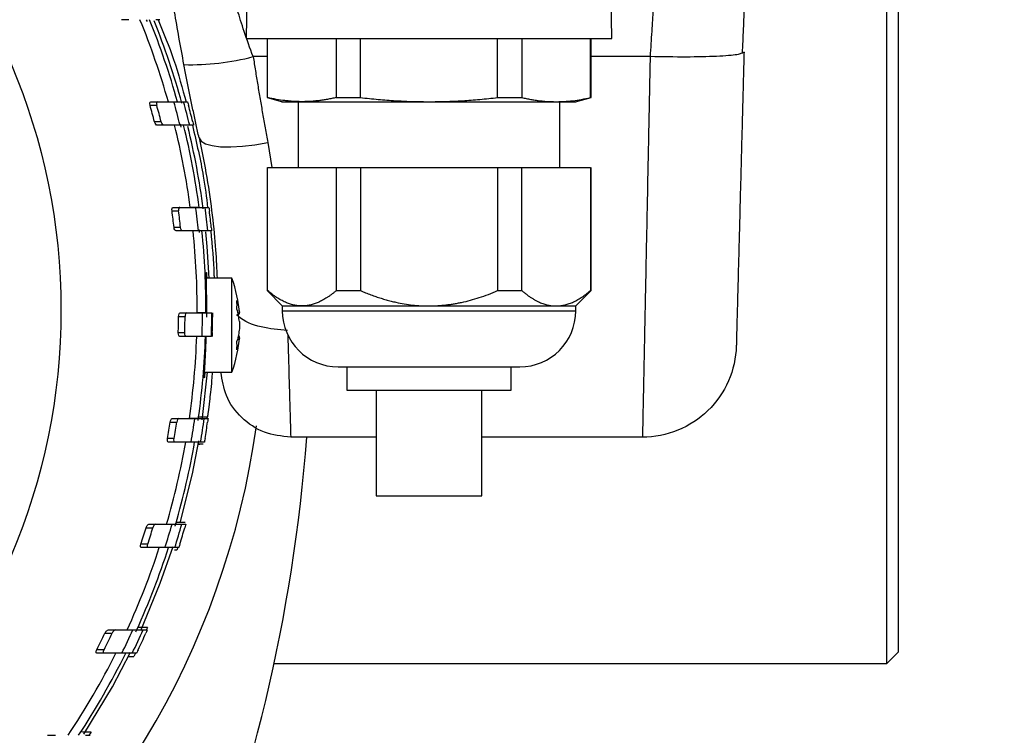
# Model space of a CAD drawing. Units: millimetres. Extents: x 17171 to 20338, y -738 to 2012.
# Drawn here: x 18329 to 18413, y -356 to -295 of the extents above; entities that cross this region are included whole.
import ezdxf

# ---------------------------------------------------------------- set-up
doc = ezdxf.new("R2010")
doc.units = ezdxf.units.MM
doc.layers.add('Dimensions', color=1, linetype='Continuous')
doc.styles.get("Standard").update_dxf_attribs({"font": 'arial.ttf'})
doc.dimstyles.get("Standard").update_dxf_attribs({"dimtxt": 0.18, "dimasz": 40, "dimexe": 0.18, "dimexo": 0.0625, "dimgap": 0.09, "dimtad": 0, "dimdec": 0, "dimzin": 0, "dimdsep": 46, "dimtxsty": 'Standard', "dimblk": 'ARCHTICK', "dimcen": 0.09, "dimadec": 0, "dimazin": 0, "dimtfac": 1, "dimtdec": 4, "dimtofl": 0, "dimtmove": 0, "dimatfit": 3, "dimfxl": 1, "dimtolj": 1, "dimtzin": 0, "dimarcsym": 0})

# ---------------------------------------------------------------- blocks, each defined once
blk = doc.blocks.new('_ArchTick')
at = {"color": 0, "linetype": 'ByBlock', "const_width": 0.15}
blk.add_lwpolyline([(-0.5, -0.5), (0.5, 0.5)], dxfattribs=at)
blk = doc.blocks.new('*D445')
at = {"layer": 'Defpoints', "color": 0}
for p in [(18403.621, -35.408), (18525.186, -35.408), (18412.025, -525.058)]:
    blk.add_point(p, dxfattribs=at)
at = {"layer": 'Dimensions', "color": 0, "lineweight": -2}
for p, q in [((18403.684, -35.408), (18525.366, -35.408)), ((18525.186, -35.408), (18525.186, -257.713)), ((18525.186, -525.058), (18525.186, -302.753)), ((18412.087, -525.058), (18525.366, -525.058))]:
    blk.add_line(p, q, dxfattribs=at)
at = {"layer": 'Dimensions', "color": 0, "lineweight": -2, "xscale": 40, "yscale": 40, "zscale": 40}
for p, rotation in [((18525.186, -35.408), 90), ((18525.186, -525.058), 270)]:
    blk.add_blockref('_ArchTick', p, dxfattribs=dict(at, rotation=rotation))
at = {"layer": 'Dimensions', "color": 0, "insert": (18525.186, -280.233), "char_height": 20, "attachment_point": 5, "rotation": 90}
blk.add_mtext('\\A1;490', dxfattribs=at)
blk = doc.blocks.new('*D450')
at = {"layer": 'Defpoints', "color": 0}
for p in [(18343.621, 535.742), (18625.403, 535.742), (18420.113, -525.058)]:
    blk.add_point(p, dxfattribs=at)
at = {"layer": 'Dimensions', "color": 0, "lineweight": -2}
for p, q in [((18343.683, 535.742), (18625.583, 535.742)), ((18625.403, 535.742), (18625.403, 32.392)), ((18625.403, -525.058), (18625.403, -21.708)), ((18420.176, -525.058), (18625.583, -525.058))]:
    blk.add_line(p, q, dxfattribs=at)
at = {"layer": 'Dimensions', "color": 0, "lineweight": -2, "xscale": 40, "yscale": 40, "zscale": 40}
for p, rotation in [((18625.403, 535.742), 90), ((18625.403, -525.058), 270)]:
    blk.add_blockref('_ArchTick', p, dxfattribs=dict(at, rotation=rotation))
at = {"layer": 'Dimensions', "color": 0, "insert": (18625.403, 5.342), "char_height": 20, "attachment_point": 5, "rotation": 90}
blk.add_mtext('\\A1;1061', dxfattribs=at)

msp = doc.modelspace()

# ---------------------------------------------------------------- linework, layer by layer
at = {"color": 7, "linetype": 'Continuous', "lineweight": 25}
for p, q in [((18402.621, -320.058), (18402.621, -289.908)), ((18403.621, -320.058), (18403.621, -290.908)), ((18348.121, -292.907), (18348.051, -296.912)), ((18379.191, -296.912), (18379.121, -292.907)), ((18338.036, -295.318), (18337.438, -295.318)), ((18339.536, -295.318), (18339.597, -295.461)), ((18340.695, -295.318), (18340.348, -295.318)), ((18349.821, -296.907), (18349.821, -301.959)), ((18349.872, -301.959), (18349.872, -296.908)), ((18355.719, -296.908), (18355.719, -301.959)), ((18357.774, -301.959), (18357.774, -296.908)), ((18369.468, -301.959), (18369.468, -296.908)), ((18371.523, -296.908), (18371.523, -301.959)), ((18377.37, -301.959), (18377.37, -296.908)), ((18377.421, -301.959), (18377.421, -296.907)), ((18390.452, -298.093), (18390.173, -298.187)), ((18339.854, -302.618), (18340.428, -302.618)), ((18339.914, -302.318), (18340.488, -302.318)), ((18342.711, -302.318), (18343.046, -302.318)), ((18349.821, -301.959), (18351.134, -302.311)), ((18349.821, -301.959), (18349.872, -301.959)), ((18352.471, -302.307), (18352.471, -307.908)), ((18355.719, -301.959), (18357.774, -301.959)), ((18369.468, -301.959), (18371.523, -301.959)), ((18374.771, -307.908), (18374.771, -302.307)), ((18376.109, -302.311), (18377.421, -301.959)), ((18377.37, -301.959), (18377.421, -301.959)), ((18340.806, -304.018), (18340.236, -304.018)), ((18341.027, -304.318), (18340.458, -304.318)), ((18342.423, -304.212), (18342.489, -304.481)), ((18343.564, -304.318), (18343.231, -304.318)), ((18349.821, -307.907), (18349.821, -318.416)), ((18349.872, -318.416), (18349.872, -307.908)), ((18349.872, -307.908), (18355.719, -307.908)), ((18355.719, -307.908), (18355.719, -318.416)), ((18357.774, -307.908), (18357.774, -318.416)), ((18357.774, -307.908), (18369.468, -307.908)), ((18369.468, -307.908), (18369.468, -318.416)), ((18371.523, -318.416), (18371.523, -307.908)), ((18371.523, -307.908), (18377.37, -307.908)), ((18377.37, -307.908), (18377.37, -318.416)), ((18377.421, -318.416), (18377.421, -307.907)), ((18341.728, -311.618), (18342.284, -311.618)), ((18341.828, -311.318), (18342.385, -311.318)), ((18342.385, -311.318), (18343.741, -311.318)), ((18344.544, -311.318), (18344.87, -311.318)), ((18342.454, -313.018), (18341.899, -313.018)), ((18342.627, -313.318), (18342.072, -313.318)), ((18343.978, -313.318), (18342.627, -313.318)), ((18344.008, -313.209), (18344.04, -313.472)), ((18344.011, -313.208), (18344.04, -313.472)), ((18345.103, -313.318), (18344.779, -313.318)), ((18346.835, -317.358), (18344.652, -317.358)), ((18346.835, -325.358), (18346.835, -317.358)), ((18349.821, -318.416), (18351.121, -319.716)), ((18349.821, -318.416), (18349.872, -318.416)), ((18355.719, -318.416), (18357.774, -318.416)), ((18369.468, -318.416), (18371.523, -318.416)), ((18376.121, -319.716), (18377.421, -318.416)), ((18377.37, -318.416), (18377.421, -318.416)), ((18342.429, -320.318), (18342.981, -320.318)), ((18342.981, -320.318), (18344.324, -320.318)), ((18347.316, -320.295), (18347.469, -320.286)), ((18347.338, -320.406), (18347.482, -320.395)), ((18351.121, -319.716), (18351.121, -320.138)), ((18351.121, -319.716), (18352.796, -319.716)), ((18352.796, -319.716), (18363.621, -319.716)), ((18363.621, -319.716), (18374.446, -319.716)), ((18374.446, -319.716), (18376.121, -319.716)), ((18376.121, -320.138), (18376.121, -319.716)), ((18402.621, -350.208), (18402.621, -320.058)), ((18403.621, -349.208), (18403.621, -320.058)), ((18342.287, -320.618), (18342.839, -320.618)), ((18342.811, -322.018), (18342.259, -322.018)), ((18342.941, -322.318), (18342.389, -322.318)), ((18344.286, -322.318), (18342.941, -322.318)), ((18347.316, -322.421), (18347.469, -322.43)), ((18347.482, -322.321), (18347.338, -322.31)), ((18344.421, -325.358), (18346.835, -325.358)), ((18356.621, -324.907), (18356.621, -326.909)), ((18370.621, -326.909), (18370.621, -324.907)), ((18359.121, -326.904), (18359.121, -335.911)), ((18368.121, -335.911), (18368.121, -326.904)), ((18341.568, -329.618), (18342.126, -329.618)), ((18341.754, -329.318), (18342.311, -329.318)), ((18342.311, -329.318), (18343.669, -329.318)), ((18344.473, -329.318), (18344.799, -329.318)), ((18341.899, -331.018), (18341.339, -331.018)), ((18359.121, -330.908), (18351.84, -330.908)), ((18381.8, -330.908), (18368.121, -330.908)), ((18341.988, -331.318), (18341.428, -331.318)), ((18343.353, -331.318), (18341.988, -331.318)), ((18344.383, -331.502), (18343.955, -331.509)), ((18344.488, -331.318), (18344.161, -331.318)), ((18339.524, -338.618), (18340.101, -338.618)), ((18339.761, -338.318), (18340.336, -338.318)), ((18342.565, -338.318), (18342.901, -338.318)), ((18339.661, -340.018), (18339.08, -340.018)), ((18339.709, -340.318), (18339.128, -340.318)), ((18342.299, -340.318), (18341.96, -340.318)), ((18342.222, -340.319), (18342.151, -340.541)), ((18339.634, -347.131), (18339.56, -347.296)), ((18336.015, -347.618), (18336.627, -347.618)), ((18336.313, -347.318), (18336.923, -347.318)), ((18339.277, -347.318), (18339.631, -347.318)), ((18335.941, -349.018), (18335.322, -349.018)), ((18335.945, -349.318), (18335.325, -349.318)), ((18338.697, -349.318), (18338.338, -349.318)), ((18338.615, -349.32), (18338.475, -349.605)), ((18402.621, -350.208), (18403.621, -349.208)), ((18350.418, -350.208), (18402.621, -350.208)), ((18331.125, -356.318), (18331.795, -356.318)), ((18334.366, -356.318), (18334.75, -356.318)), ((18334.838, -356.047), (18334.684, -356.286))]:
    msp.add_line(p, q, dxfattribs=at)
at = {"color": 8, "linetype": 'Continuous', "lineweight": 25}
for p, q in [((18349.821, -298.469), (18348.641, -298.469)), ((18382.455, -298.469), (18377.421, -298.469)), ((18349.886, -305.781), (18350.23, -307.908)), ((18351.121, -320.138), (18363.621, -320.138)), ((18363.621, -320.138), (18376.121, -320.138))]:
    msp.add_line(p, q, dxfattribs=at)
at = {"color": 7, "linetype": 'Continuous', "lineweight": 25, "flags": 128}
for points in [[(18344.029, -305.389), (18344.2, -305.669), (18344.573, -305.893), (18345.135, -306.052), (18345.866, -306.143), (18346.739, -306.16), (18347.724, -306.104), (18348.785, -305.976), (18349.886, -305.781)], [(18344.896, -317.358), (18344.73, -314.645), (18344.617, -313.415)], [(18344.286, -329.429), (18344.314, -329.224), (18344.739, -325.358)], [(18342.417, -338.216), (18343.465, -334.02), (18344.006, -331.212)], [(18339.062, -347.38), (18340.723, -343.36), (18341.814, -340.213)], [(18334.224, -356.224), (18336.644, -352.199), (18338.197, -349.219)]]:
    msp.add_lwpolyline(points, dxfattribs=at)
at = {"color": 8, "linetype": 'Continuous', "lineweight": 25, "flags": 128}
for points in [[(18343.951, -329.497), (18343.954, -329.482), (18343.995, -329.193)], [(18342.002, -338.497), (18342.009, -338.473), (18342.095, -338.174)], [(18338.656, -347.498), (18338.686, -347.433), (18338.737, -347.32)]]:
    msp.add_lwpolyline(points, dxfattribs=at)
at = {"color": 7, "linetype": 'Continuous', "lineweight": 25}
msp.add_circle((18278.621, -320.058), 53.647, dxfattribs=at)
for centre, radius, start, end in [((18278.621, -320.058), 65.251, 15.77582, 22.2812), ((18278.621, -320.058), 66, 15.59215, 22.01495), ((18278.621, -320.058), 66.33, 15.41876, 21.80603), ((18343.339, -278.298), 20.856, 268.36916, 284.72655), ((18278.621, -320.058), 63.668, 14.59175, 15.8976), ((18278.621, -320.058), 64.22, 14.46366, 15.75747), ((18278.621, -320.058), 65.704, 13.86054, 15.66421), ((18278.621, -320.058), 66.5, 13.69137, 15.47197), ((18278.621, -320.058), 66.825, 13.8882, 15.12812), ((18278.621, -320.058), 65.251, 7.69761, 13.95875), ((18278.621, -320.058), 66, 7.6097, 13.79713), ((18278.621, -320.058), 66.33, 7.46743, 13.63448), ((18278.621, -320.058), 63.668, 6.34834, 7.61765), ((18278.621, -320.058), 64.22, 6.29358, 7.55183), ((18278.621, -320.058), 65.704, 5.88784, 7.6442), ((18278.621, -320.058), 66.5, 5.81711, 7.55215), ((18278.621, -320.058), 66.825, 6.04728, 7.25578), ((18278.621, -320.058), 65.251, 359.7717, 5.92887), ((18278.621, -320.058), 66, 359.77429, 5.86133), ((18335.521, -321.358), 12, 4.62983, 19.47122), ((18278.621, -320.058), 65.704, 358.02882, 359.77327), ((18278.621, -320.058), 66.5, 358.05243, 359.77599), ((18355.891, -320.138), 4.77, 180, 270), ((18371.351, -320.138), 4.77, 270, 0), ((18278.621, -320.058), 63.668, 358.2359, 359.49604), ((18278.621, -320.058), 64.22, 358.25106, 359.50037), ((18278.621, -320.058), 65.251, 351.84138, 358.01513), ((18278.621, -320.058), 66, 351.93462, 358.03767), ((18335.521, -321.358), 12, 340.52878, 355.37607), ((18278.621, -320.058), 63.668, 350.08763, 351.36422), ((18278.621, -320.058), 64.22, 350.17363, 351.43896), ((18278.621, -320.058), 65.704, 350.13223, 351.89803), ((18278.621, -320.058), 66.5, 350.25152, 351.99566), ((18278.621, -320.058), 66.825, 350.56031, 351.77509), ((18278.621, -320.058), 71, 306.01721, 351.99007), ((18210.121, -320.058), 143.5, 337.51341, 355.66374), ((18278.621, -320.058), 65.251, 343.74914, 350.06301), ((18278.621, -320.058), 66, 343.93864, 350.17694), ((18278.621, -320.058), 63.668, 341.72978, 343.05161), ((18278.621, -320.058), 64.22, 341.8922, 343.20155), ((18278.621, -320.058), 65.704, 342.04, 343.86429), ((18278.621, -320.058), 66.5, 342.26219, 344.06262), ((18278.621, -320.058), 66.825, 342.62116, 343.87473), ((18278.621, -320.058), 65.251, 335.30594, 341.91097), ((18278.621, -320.058), 66, 335.60466, 342.1233), ((18278.621, -320.058), 63.668, 332.94431, 334.35033), ((18278.621, -320.058), 64.22, 333.19543, 334.58645), ((18278.621, -320.058), 65.704, 333.55547, 335.48751), ((18278.621, -320.058), 66.5, 333.89611, 335.79988), ((18278.621, -320.058), 66.825, 334.31854, 335.64321), ((18278.621, -320.058), 65.251, 326.2409, 333.3574), ((18278.621, -320.058), 66, 326.67456, 333.68324)]:
    msp.add_arc(centre, radius, start, end, dxfattribs=at)
for points, knots in [([(18390.321, -298.194), (18390.352, -297.497), (18390.415, -296.092), (18390.5, -294.009), (18390.577, -291.998), (18390.644, -290.117), (18390.699, -288.438), (18390.74, -287.109), (18390.755, -286.498), (18390.762, -286.243)], [0, 0, 0, 0, 0.14222, 0.286965, 0.434049, 0.583502, 0.735269, 0.889306, 1, 1, 1, 1]), ([(18342.746, -299.145), (18342.601, -298.365), (18342.314, -296.822), (18341.939, -294.623), (18341.618, -292.627), (18341.356, -290.882), (18341.156, -289.486), (18341.031, -288.568), (18340.993, -288.283), (18340.981, -288.188)], [0, 0, 0, 0, 0.158783, 0.313893, 0.468839, 0.622287, 0.773971, 0.925016, 1, 1, 1, 1]), ([(18348.641, -298.469), (18348.363, -297.735), (18348.105, -297.006), (18347.658, -295.664), (18347.468, -295.049), (18347.165, -294.022), (18347.051, -293.61), (18346.901, -293.053), (18346.864, -292.908), (18346.864, -292.908)], [0, 0, 0, 0, 0.25, 0.25, 0.5, 0.5, 0.75, 0.75, 1, 1, 1, 1]), ([(18382.795, -292.908), (18382.795, -292.908), (18382.786, -293.05), (18382.753, -293.597), (18382.728, -294.003), (18382.666, -295.022), (18382.628, -295.636), (18382.546, -296.986), (18382.501, -297.723), (18382.455, -298.469)], [0, 0, 0, 0, 0.25, 0.25, 0.5, 0.5, 0.75, 0.75, 1, 1, 1, 1]), ([(18340.555, -295.318), (18341.017, -296.457), (18341.997, -298.873), (18342.609, -301.156), (18342.932, -302.362)], [0, 0, 0, 0, 0.47141, 1, 1, 1, 1]), ([(18348.074, -296.908), (18348.067, -296.908), (18348.008, -296.908), (18348.255, -296.908), (18348.835, -296.908), (18349.805, -296.908), (18351.096, -296.908), (18352.69, -296.908), (18354.544, -296.908), (18356.616, -296.908), (18358.856, -296.908), (18361.21, -296.908), (18363.621, -296.908), (18366.032, -296.908), (18368.386, -296.908), (18370.626, -296.908), (18372.698, -296.908), (18374.552, -296.908), (18376.146, -296.908), (18377.437, -296.908), (18378.407, -296.908), (18378.987, -296.908), (18379.234, -296.908), (18379.175, -296.908), (18379.168, -296.908)], [0, 0, 0, 0, 0.006986, 0.056288, 0.105589, 0.15489, 0.204192, 0.253493, 0.302794, 0.352096, 0.401397, 0.450699, 0.5, 0.549301, 0.598603, 0.647904, 0.697205, 0.746507, 0.795808, 0.84511, 0.894411, 0.943712, 0.993014, 1, 1, 1, 1]), ([(18348.641, -298.469), (18348.672, -298.668), (18348.736, -299.069), (18348.832, -299.67), (18348.93, -300.274), (18349.03, -300.88), (18349.131, -301.488), (18349.234, -302.098), (18349.339, -302.71), (18349.445, -303.323), (18349.553, -303.937), (18349.662, -304.551), (18349.774, -305.167), (18349.849, -305.576), (18349.886, -305.781)], [0, 0, 0, 0, 0.0805662, 0.1616347, 0.2432059, 0.3252798, 0.4078568, 0.4909371, 0.5745209, 0.6586084, 0.7431999, 0.8282955, 0.9138955, 1, 1, 1, 1]), ([(18382.455, -298.469), (18382.451, -298.666), (18382.443, -299.062), (18382.431, -299.654), (18382.419, -300.245), (18382.407, -300.835), (18382.395, -301.423), (18382.383, -302.01), (18382.371, -302.595), (18382.36, -303.178), (18382.348, -303.759), (18382.336, -304.338), (18382.311, -305.606), (18382.265, -307.883), (18382.202, -310.991), (18382.139, -314.129), (18382.082, -316.913), (18382.033, -319.38), (18381.996, -321.171), (18381.971, -322.428), (18381.954, -323.264), (18381.938, -324.058), (18381.923, -324.809), (18381.909, -325.517), (18381.895, -326.181), (18381.883, -326.801), (18381.871, -327.378), (18381.86, -327.91), (18381.85, -328.398), (18381.841, -328.842), (18381.833, -329.242), (18381.826, -329.598), (18381.82, -329.911), (18381.814, -330.18), (18381.81, -330.407), (18381.806, -330.591), (18381.803, -330.734), (18381.801, -330.834), (18381.8, -330.896), (18381.8, -330.904), (18381.8, -330.908)], [0, 0, 0, 0, 0.011355, 0.022709, 0.034064, 0.045418, 0.056773, 0.068127, 0.079481, 0.090836, 0.10219, 0.113544, 0.124899, 0.177134, 0.249854, 0.317129, 0.381236, 0.442176, 0.499947, 0.525071, 0.550065, 0.574926, 0.599657, 0.624256, 0.648724, 0.673061, 0.697267, 0.721341, 0.745285, 0.769097, 0.792777, 0.816327, 0.839745, 0.863032, 0.886188, 0.909213, 0.932106, 0.954869, 0.9775, 1, 1, 1, 1]), ([(18390.452, -298.093), (18390.448, -298.268), (18390.439, -298.619), (18390.425, -299.143), (18390.411, -299.666), (18390.397, -300.187), (18390.384, -300.706), (18390.37, -301.224), (18390.357, -301.74), (18390.343, -302.254), (18390.313, -303.405), (18390.267, -305.17), (18390.206, -307.515), (18390.146, -309.789), (18390.089, -311.977), (18390.035, -314.031), (18389.985, -315.925), (18389.941, -317.63), (18389.902, -319.119), (18389.869, -320.384), (18389.842, -321.404), (18389.821, -322.189), (18389.81, -322.625), (18389.804, -322.856), (18389.801, -322.973), (18389.799, -323.056), (18389.797, -323.108), (18389.797, -323.114), (18389.797, -323.117)], [0, 0, 0, 0, 0.0130558, 0.0260945, 0.039121, 0.0521404, 0.0651576, 0.0781776, 0.0912054, 0.104246, 0.1173042, 0.1791209, 0.2409504, 0.3050923, 0.369247, 0.4346183, 0.5000021, 0.5653733, 0.6307571, 0.694899, 0.7590537, 0.8208704, 0.8826999, 0.9061869, 0.9296314, 0.9530624, 0.9765089, 1, 1, 1, 1]), ([(18344.029, -305.389), (18343.988, -305.203), (18343.906, -304.832), (18343.784, -304.272), (18343.664, -303.71), (18343.544, -303.147), (18343.426, -302.581), (18343.309, -302.013), (18343.194, -301.444), (18343.08, -300.872), (18342.967, -300.299), (18342.855, -299.723), (18342.782, -299.338), (18342.746, -299.145)], [0, 0, 0, 0, 0.091254, 0.182347, 0.27331, 0.364173, 0.454967, 0.545722, 0.63647, 0.727241, 0.818066, 0.908975, 1, 1, 1, 1]), ([(18339.854, -302.618), (18339.832, -302.539), (18339.825, -302.458), (18339.849, -302.346), (18339.878, -302.318), (18339.914, -302.318)], [0, 0, 0, 0, 0.5, 0.5, 1, 1, 1, 1]), ([(18340.488, -302.318), (18340.452, -302.318), (18340.423, -302.346), (18340.399, -302.457), (18340.405, -302.539), (18340.428, -302.618)], [0, 0, 0, 0, 0.5, 0.5, 1, 1, 1, 1]), ([(18341.885, -302.318), (18342.151, -302.318), (18342.353, -302.318), (18342.631, -302.318), (18342.706, -302.318), (18342.711, -302.318)], [0, 0, 0, 0, 0.5, 0.5, 1, 1, 1, 1]), ([(18343.046, -302.318), (18343.047, -302.318), (18343.057, -302.352), (18343.088, -302.463), (18343.11, -302.54), (18343.131, -302.618)], [0, 0, 0, 0, 0.5, 0.5, 1, 1, 1, 1]), ([(18352.796, -302.308), (18352.715, -302.307), (18352.554, -302.306), (18352.313, -302.299), (18352.03, -302.284), (18351.704, -302.259), (18351.217, -302.207), (18350.606, -302.116), (18350.118, -302.012), (18349.872, -301.959)], [0, 0, 0, 0, 0.08237, 0.164703, 0.247251, 0.372339, 0.497958, 0.74654, 1, 1, 1, 1]), ([(18351.121, -302.308), (18351.121, -302.308), (18350.97, -302.308), (18351.437, -302.308), (18352.343, -302.308), (18352.796, -302.308)], [0, 0, 0, 0, 0.0001314, 0.5000651, 1, 1, 1, 1]), ([(18355.719, -301.959), (18355.593, -301.987), (18355.341, -302.043), (18354.966, -302.113), (18354.594, -302.174), (18354.187, -302.228), (18353.747, -302.272), (18353.271, -302.302), (18352.954, -302.306), (18352.796, -302.308)], [0, 0, 0, 0, 0.130361, 0.258866, 0.386098, 0.512693, 0.676027, 0.837846, 1, 1, 1, 1]), ([(18352.796, -302.308), (18353.341, -302.308), (18354.011, -302.308), (18355.553, -302.308), (18356.426, -302.308), (18358.316, -302.308), (18359.332, -302.308), (18361.439, -302.308), (18362.53, -302.308), (18363.621, -302.308)], [0, 0, 0, 0, 0.25, 0.25, 0.5, 0.5, 0.75, 0.75, 1, 1, 1, 1]), ([(18357.774, -301.959), (18358.03, -301.988), (18358.538, -302.043), (18359.293, -302.114), (18360.035, -302.174), (18360.844, -302.229), (18361.723, -302.272), (18362.675, -302.302), (18363.306, -302.306), (18363.621, -302.308)], [0, 0, 0, 0, 0.132013, 0.261454, 0.388346, 0.512713, 0.676608, 0.839015, 1, 1, 1, 1]), ([(18363.621, -302.308), (18363.857, -302.307), (18364.329, -302.305), (18365.041, -302.288), (18365.757, -302.261), (18366.725, -302.21), (18367.964, -302.12), (18368.96, -302.014), (18369.468, -301.959)], [0, 0, 0, 0, 0.1205807, 0.2419752, 0.3642108, 0.4873142, 0.7385085, 1, 1, 1, 1]), ([(18363.621, -302.308), (18364.712, -302.308), (18365.803, -302.308), (18367.91, -302.308), (18368.926, -302.308), (18370.816, -302.308), (18371.688, -302.308), (18373.231, -302.308), (18373.901, -302.308), (18374.446, -302.308)], [0, 0, 0, 0, 0.25, 0.25, 0.5, 0.5, 0.75, 0.75, 1, 1, 1, 1]), ([(18371.523, -301.959), (18371.651, -301.988), (18371.905, -302.043), (18372.282, -302.114), (18372.653, -302.174), (18373.058, -302.229), (18373.497, -302.272), (18373.973, -302.302), (18374.289, -302.306), (18374.446, -302.308)], [0, 0, 0, 0, 0.1320128, 0.2614541, 0.3883459, 0.512712, 0.6766071, 0.8390151, 1, 1, 1, 1]), ([(18374.446, -302.308), (18374.564, -302.307), (18374.8, -302.305), (18375.156, -302.288), (18375.514, -302.261), (18375.998, -302.21), (18376.618, -302.12), (18377.116, -302.014), (18377.37, -301.959)], [0, 0, 0, 0, 0.120581, 0.241976, 0.364211, 0.487315, 0.738509, 1, 1, 1, 1]), ([(18374.446, -302.308), (18374.992, -302.308), (18375.413, -302.308), (18375.977, -302.308), (18376.121, -302.308), (18376.121, -302.308)], [0, 0, 0, 0, 0.5, 0.5, 1, 1, 1, 1]), ([(18340.458, -304.318), (18340.419, -304.318), (18340.376, -304.287), (18340.295, -304.18), (18340.258, -304.103), (18340.236, -304.018)], [0, 0, 0, 0, 0.5, 0.5, 1, 1, 1, 1]), ([(18341.027, -304.318), (18340.989, -304.318), (18340.946, -304.287), (18340.865, -304.18), (18340.828, -304.103), (18340.806, -304.018)], [0, 0, 0, 0, 0.5, 0.5, 1, 1, 1, 1]), ([(18343.231, -304.318), (18343.226, -304.318), (18343.153, -304.318), (18342.88, -304.318), (18342.676, -304.318), (18342.412, -304.318)], [0, 0, 0, 0, 0.5, 0.5, 1, 1, 1, 1]), ([(18343.468, -304.318), (18343.813, -305.802), (18344.389, -308.286), (18344.657, -310.466), (18344.764, -311.343)], [0, 0, 0, 0, 0.597506, 1, 1, 1, 1]), ([(18343.493, -304.018), (18343.512, -304.096), (18343.531, -304.172), (18343.557, -304.284), (18343.564, -304.318), (18343.564, -304.318)], [0, 0, 0, 0, 0.5, 0.5, 1, 1, 1, 1]), ([(18344.029, -305.389), (18344.264, -306.531), (18344.736, -308.826), (18345.178, -312.034), (18345.46, -314.944), (18345.533, -316.573), (18345.569, -317.358)], [0, 0, 0, 0, 0.252036, 0.505913, 0.762083, 1, 1, 1, 1]), ([(18355.719, -307.908), (18355.813, -307.908), (18355.999, -307.908), (18356.285, -307.908), (18356.574, -307.908), (18356.868, -307.908), (18357.165, -307.908), (18357.467, -307.908), (18357.672, -307.908), (18357.774, -307.908)], [0, 0, 0, 0, 0.143074, 0.285931, 0.428658, 0.571342, 0.714069, 0.856926, 1, 1, 1, 1]), ([(18369.468, -307.908), (18369.57, -307.908), (18369.775, -307.908), (18370.077, -307.908), (18370.374, -307.908), (18370.668, -307.908), (18370.957, -307.908), (18371.243, -307.908), (18371.429, -307.908), (18371.523, -307.908)], [0, 0, 0, 0, 0.143074, 0.285931, 0.428658, 0.571342, 0.714069, 0.856926, 1, 1, 1, 1]), ([(18341.728, -311.618), (18341.717, -311.536), (18341.722, -311.455), (18341.761, -311.346), (18341.793, -311.318), (18341.828, -311.318)], [0, 0, 0, 0, 0.5, 0.5, 1, 1, 1, 1]), ([(18342.385, -311.318), (18342.35, -311.318), (18342.318, -311.346), (18342.279, -311.455), (18342.273, -311.536), (18342.284, -311.618)], [0, 0, 0, 0, 0.5, 0.5, 1, 1, 1, 1]), ([(18344.04, -311.318), (18344.035, -311.318), (18343.968, -311.318), (18343.716, -311.318), (18343.529, -311.318), (18343.284, -311.318)], [0, 0, 0, 0, 0.5, 0.5, 1, 1, 1, 1]), ([(18343.741, -311.318), (18344.001, -311.318), (18344.197, -311.318), (18344.466, -311.318), (18344.539, -311.318), (18344.544, -311.318)], [0, 0, 0, 0, 0.5, 0.5, 1, 1, 1, 1]), ([(18344.87, -311.318), (18344.871, -311.318), (18344.876, -311.351), (18344.891, -311.461), (18344.901, -311.539), (18344.911, -311.618)], [0, 0, 0, 0, 0.5, 0.5, 1, 1, 1, 1]), ([(18342.072, -313.318), (18342.036, -313.318), (18341.999, -313.289), (18341.934, -313.181), (18341.908, -313.102), (18341.899, -313.018)], [0, 0, 0, 0, 0.5, 0.5, 1, 1, 1, 1]), ([(18342.627, -313.318), (18342.591, -313.318), (18342.553, -313.289), (18342.489, -313.181), (18342.463, -313.102), (18342.454, -313.018)], [0, 0, 0, 0, 0.5, 0.5, 1, 1, 1, 1]), ([(18344.276, -313.318), (18344.271, -313.318), (18344.204, -313.318), (18343.953, -313.318), (18343.767, -313.318), (18343.523, -313.318)], [0, 0, 0, 0, 0.5, 0.5, 1, 1, 1, 1]), ([(18344.779, -313.318), (18344.773, -313.318), (18344.703, -313.318), (18344.436, -313.318), (18344.237, -313.318), (18343.978, -313.318)], [0, 0, 0, 0, 0.5, 0.5, 1, 1, 1, 1]), ([(18345.022, -313.318), (18345.147, -314.611), (18345.286, -316.053), (18345.306, -317.236), (18345.308, -317.358)], [0, 0, 0, 0, 0.896998, 1, 1, 1, 1]), ([(18345.075, -313.018), (18345.083, -313.097), (18345.091, -313.174), (18345.101, -313.285), (18345.104, -313.318), (18345.103, -313.318)], [0, 0, 0, 0, 0.5, 0.5, 1, 1, 1, 1]), ([(18344.683, -320.664), (18344.685, -320.172), (18344.69, -319.188), (18344.667, -317.979), (18344.646, -317.138), (18344.641, -316.797), (18344.658, -316.87), (18344.678, -317.233), (18344.686, -317.358)], [0, 0, 0, 0, 0.180888, 0.361769, 0.542802, 0.723865, 0.904762, 1, 1, 1, 1]), ([(18352.796, -319.716), (18352.737, -319.715), (18352.621, -319.713), (18352.446, -319.698), (18352.271, -319.674), (18352.036, -319.628), (18351.741, -319.546), (18351.379, -319.406), (18351.01, -319.223), (18350.633, -318.996), (18350.252, -318.729), (18350, -318.521), (18349.872, -318.416)], [0, 0, 0, 0, 0.057985, 0.115992, 0.174156, 0.23261, 0.350982, 0.4706, 0.598603, 0.728919, 0.86245, 1, 1, 1, 1]), ([(18355.719, -318.416), (18355.654, -318.471), (18355.523, -318.58), (18355.327, -318.731), (18355.132, -318.873), (18354.877, -319.045), (18354.563, -319.233), (18354.195, -319.414), (18353.837, -319.551), (18353.488, -319.646), (18353.141, -319.705), (18352.911, -319.713), (18352.796, -319.716)], [0, 0, 0, 0, 0.070702, 0.140402, 0.209194, 0.277181, 0.407956, 0.535883, 0.653783, 0.770507, 0.885547, 1, 1, 1, 1]), ([(18357.774, -318.416), (18357.923, -318.478), (18358.217, -318.601), (18358.66, -318.77), (18359.098, -318.925), (18359.532, -319.066), (18359.96, -319.194), (18360.384, -319.306), (18360.9, -319.428), (18361.511, -319.546), (18362.217, -319.644), (18362.92, -319.705), (18363.388, -319.713), (18363.621, -319.716)], [0, 0, 0, 0, 0.080192, 0.158781, 0.235815, 0.311342, 0.385415, 0.45809, 0.529424, 0.649235, 0.767374, 0.884178, 1, 1, 1, 1]), ([(18363.621, -319.716), (18363.736, -319.715), (18363.965, -319.714), (18364.31, -319.699), (18364.656, -319.675), (18365.003, -319.642), (18365.351, -319.599), (18365.699, -319.546), (18366.049, -319.485), (18366.532, -319.386), (18367.153, -319.234), (18367.914, -319.006), (18368.69, -318.736), (18369.206, -318.524), (18369.468, -318.416)], [0, 0, 0, 0, 0.057025, 0.11425, 0.171717, 0.229468, 0.287546, 0.345992, 0.404846, 0.464147, 0.591302, 0.722796, 0.858936, 1, 1, 1, 1]), ([(18371.523, -318.416), (18371.597, -318.478), (18371.744, -318.601), (18371.966, -318.77), (18372.185, -318.925), (18372.402, -319.066), (18372.616, -319.194), (18372.828, -319.306), (18373.086, -319.428), (18373.391, -319.546), (18373.745, -319.644), (18374.096, -319.705), (18374.33, -319.713), (18374.446, -319.716)], [0, 0, 0, 0, 0.0801917, 0.1587812, 0.235815, 0.3113423, 0.3854154, 0.4580896, 0.5294237, 0.6492355, 0.767374, 0.8841785, 1, 1, 1, 1]), ([(18374.446, -319.716), (18374.504, -319.715), (18374.618, -319.714), (18374.791, -319.699), (18374.964, -319.675), (18375.137, -319.642), (18375.311, -319.599), (18375.486, -319.546), (18375.66, -319.485), (18375.902, -319.386), (18376.213, -319.234), (18376.593, -319.006), (18376.981, -318.736), (18377.239, -318.524), (18377.37, -318.416)], [0, 0, 0, 0, 0.057025, 0.11425, 0.171717, 0.229468, 0.287546, 0.345992, 0.404845, 0.464147, 0.591302, 0.722796, 0.858936, 1, 1, 1, 1]), ([(18342.287, -320.618), (18342.288, -320.534), (18342.305, -320.454), (18342.359, -320.347), (18342.394, -320.318), (18342.429, -320.318)], [0, 0, 0, 0, 0.5, 0.5, 1, 1, 1, 1]), ([(18342.981, -320.318), (18342.945, -320.318), (18342.911, -320.346), (18342.857, -320.455), (18342.839, -320.534), (18342.839, -320.618)], [0, 0, 0, 0, 0.5, 0.5, 1, 1, 1, 1]), ([(18344.62, -320.318), (18344.615, -320.318), (18344.549, -320.318), (18344.3, -320.318), (18344.114, -320.318), (18343.871, -320.318)], [0, 0, 0, 0, 0.5, 0.5, 1, 1, 1, 1]), ([(18344.324, -320.318), (18344.582, -320.318), (18344.777, -320.318), (18345.043, -320.318), (18345.115, -320.318), (18345.12, -320.318)], [0, 0, 0, 0, 0.5, 0.5, 1, 1, 1, 1]), ([(18345.183, -320.318), (18345.184, -320.318), (18345.184, -320.357), (18345.185, -320.488), (18345.184, -320.578), (18345.183, -320.664)], [0, 0, 0, 0, 0.5, 0.5, 1, 1, 1, 1]), ([(18342.389, -322.318), (18342.354, -322.318), (18342.321, -322.29), (18342.271, -322.181), (18342.257, -322.101), (18342.259, -322.018)], [0, 0, 0, 0, 0.5, 0.5, 1, 1, 1, 1]), ([(18342.941, -322.318), (18342.906, -322.318), (18342.873, -322.29), (18342.823, -322.181), (18342.809, -322.101), (18342.811, -322.018)], [0, 0, 0, 0, 0.5, 0.5, 1, 1, 1, 1]), ([(18345.158, -321.977), (18345.156, -322.062), (18345.153, -322.151), (18345.148, -322.279), (18345.146, -322.318), (18345.145, -322.318)], [0, 0, 0, 0, 0.5, 0.5, 1, 1, 1, 1]), ([(18344.582, -322.318), (18344.577, -322.318), (18344.511, -322.318), (18344.261, -322.318), (18344.076, -322.318), (18343.833, -322.318)], [0, 0, 0, 0, 0.5, 0.5, 1, 1, 1, 1]), ([(18345.083, -322.318), (18345.077, -322.318), (18345.007, -322.318), (18344.742, -322.318), (18344.544, -322.318), (18344.286, -322.318)], [0, 0, 0, 0, 0.5, 0.5, 1, 1, 1, 1]), ([(18344.529, -325.358), (18344.526, -325.395), (18344.497, -325.72), (18344.468, -325.901), (18344.465, -325.803), (18344.507, -325.166), (18344.572, -324.11), (18344.623, -323.072), (18344.643, -322.435), (18344.648, -322.294)], [0, 0, 0, 0, 0.023817, 0.208936, 0.393383, 0.577493, 0.761986, 0.947019, 1, 1, 1, 1]), ([(18389.797, -323.117), (18389.77, -324.147), (18389.542, -325.17), (18388.717, -327.057), (18388.12, -327.92), (18386.644, -329.357), (18385.767, -329.931), (18383.859, -330.706), (18382.83, -330.908), (18381.8, -330.908)], [0, 0, 0, 0, 0.25, 0.25, 0.5, 0.5, 0.75, 0.75, 1, 1, 1, 1]), ([(18345.153, -325.358), (18345.137, -325.594), (18345.063, -326.677), (18344.919, -327.802), (18344.793, -328.848), (18344.761, -329.069), (18344.745, -329.18)], [0, 0, 0, 0, 0.095969, 0.440149, 0.720076, 1, 1, 1, 1]), ([(18351.84, -330.908), (18351.071, -330.822), (18349.533, -330.65), (18347.582, -329.319), (18346.222, -327.485), (18346.003, -326.04), (18345.899, -325.358)], [0, 0, 0, 0, 0.256925, 0.513852, 0.770777, 1, 1, 1, 1]), ([(18355.891, -324.908), (18355.891, -324.908), (18356.705, -324.908), (18359.605, -324.908), (18361.571, -324.908), (18365.671, -324.908), (18367.637, -324.908), (18370.537, -324.908), (18371.351, -324.908), (18371.351, -324.908)], [0, 0, 0, 0, 0.25, 0.25, 0.5, 0.5, 0.75, 0.75, 1, 1, 1, 1]), ([(18356.621, -326.908), (18356.621, -326.908), (18356.803, -326.908), (18357.504, -326.908), (18358.023, -326.908), (18359.319, -326.908), (18360.096, -326.908), (18361.789, -326.908), (18362.705, -326.908), (18364.537, -326.908), (18365.453, -326.908), (18367.146, -326.908), (18367.923, -326.908), (18369.219, -326.908), (18369.737, -326.908), (18370.439, -326.908), (18370.621, -326.908), (18370.621, -326.908)], [0, 0, 0, 0, 0.125, 0.125, 0.25, 0.25, 0.375, 0.375, 0.5, 0.5, 0.625, 0.625, 0.75, 0.75, 0.875, 0.875, 1, 1, 1, 1]), ([(18341.568, -329.618), (18341.58, -329.533), (18341.609, -329.455), (18341.678, -329.348), (18341.717, -329.318), (18341.754, -329.318)], [0, 0, 0, 0, 0.5, 0.5, 1, 1, 1, 1]), ([(18342.311, -329.318), (18342.275, -329.318), (18342.236, -329.347), (18342.167, -329.455), (18342.138, -329.533), (18342.126, -329.618)], [0, 0, 0, 0, 0.5, 0.5, 1, 1, 1, 1]), ([(18343.968, -329.318), (18343.963, -329.318), (18343.896, -329.318), (18343.644, -329.318), (18343.456, -329.318), (18343.211, -329.318)], [0, 0, 0, 0, 0.5, 0.5, 1, 1, 1, 1]), ([(18343.669, -329.318), (18343.929, -329.318), (18344.126, -329.318), (18344.395, -329.318), (18344.468, -329.318), (18344.473, -329.318)], [0, 0, 0, 0, 0.5, 0.5, 1, 1, 1, 1]), ([(18344.745, -329.18), (18344.744, -329.187), (18344.669, -329.192), (18344.398, -329.196), (18344.208, -329.195), (18343.995, -329.193)], [0, 0, 0, 0, 0.5, 0.5, 1, 1, 1, 1]), ([(18344.726, -329.318), (18344.727, -329.31), (18344.733, -329.263), (18344.738, -329.229), (18344.739, -329.223), (18344.739, -329.22)], [0, 0, 0, 0, 0.117398, 0.660129, 1, 1, 1, 1]), ([(18344.799, -329.318), (18344.8, -329.318), (18344.796, -329.351), (18344.781, -329.462), (18344.771, -329.539), (18344.759, -329.618)], [0, 0, 0, 0, 0.5, 0.5, 1, 1, 1, 1]), ([(18341.428, -331.318), (18341.393, -331.318), (18341.362, -331.29), (18341.327, -331.18), (18341.325, -331.099), (18341.339, -331.018)], [0, 0, 0, 0, 0.5, 0.5, 1, 1, 1, 1]), ([(18341.988, -331.318), (18341.953, -331.318), (18341.923, -331.29), (18341.887, -331.18), (18341.885, -331.099), (18341.899, -331.018)], [0, 0, 0, 0, 0.5, 0.5, 1, 1, 1, 1]), ([(18344.542, -331.018), (18344.528, -331.097), (18344.515, -331.174), (18344.495, -331.285), (18344.489, -331.318), (18344.488, -331.318)], [0, 0, 0, 0, 0.5, 0.5, 1, 1, 1, 1]), ([(18343.653, -331.318), (18343.648, -331.318), (18343.581, -331.318), (18343.328, -331.318), (18343.139, -331.318), (18342.893, -331.318)], [0, 0, 0, 0, 0.5, 0.5, 1, 1, 1, 1]), ([(18344.161, -331.318), (18344.155, -331.318), (18344.084, -331.318), (18343.815, -331.318), (18343.614, -331.318), (18343.353, -331.318)], [0, 0, 0, 0, 0.5, 0.5, 1, 1, 1, 1]), ([(18343.915, -331.493), (18343.925, -331.493), (18344.041, -331.49), (18344.205, -331.483), (18344.363, -331.472), (18344.381, -331.465), (18344.39, -331.462)], [0, 0, 0, 0, 0.032901, 0.377246, 0.717949, 1, 1, 1, 1]), ([(18359.121, -335.908), (18359.121, -335.908), (18359.238, -335.908), (18359.689, -335.908), (18360.022, -335.908), (18360.856, -335.908), (18361.355, -335.908), (18362.443, -335.908), (18363.032, -335.908), (18364.21, -335.908), (18364.799, -335.908), (18365.887, -335.908), (18366.386, -335.908), (18367.219, -335.908), (18367.553, -335.908), (18368.004, -335.908), (18368.121, -335.908), (18368.121, -335.908)], [0, 0, 0, 0, 0.125, 0.125, 0.25, 0.25, 0.375, 0.375, 0.5, 0.5, 0.625, 0.625, 0.75, 0.75, 0.875, 0.875, 1, 1, 1, 1]), ([(18339.524, -338.618), (18339.55, -338.533), (18339.591, -338.456), (18339.676, -338.349), (18339.722, -338.318), (18339.761, -338.318)], [0, 0, 0, 0, 0.5, 0.5, 1, 1, 1, 1]), ([(18340.336, -338.318), (18340.298, -338.318), (18340.253, -338.349), (18340.167, -338.456), (18340.126, -338.533), (18340.101, -338.618)], [0, 0, 0, 0, 0.5, 0.5, 1, 1, 1, 1]), ([(18341.737, -338.318), (18342.004, -338.318), (18342.206, -338.318), (18342.484, -338.318), (18342.559, -338.318), (18342.565, -338.318)], [0, 0, 0, 0, 0.5, 0.5, 1, 1, 1, 1]), ([(18342.862, -338.187), (18342.862, -338.187), (18342.784, -338.186), (18342.504, -338.181), (18342.311, -338.178), (18342.095, -338.174)], [0, 0, 0, 0, 0.5, 0.5, 1, 1, 1, 1]), ([(18342.901, -338.318), (18342.901, -338.318), (18342.892, -338.352), (18342.861, -338.464), (18342.84, -338.54), (18342.817, -338.618)], [0, 0, 0, 0, 0.5, 0.5, 1, 1, 1, 1]), ([(18339.128, -340.318), (18339.091, -340.318), (18339.063, -340.289), (18339.043, -340.177), (18339.054, -340.096), (18339.08, -340.018)], [0, 0, 0, 0, 0.5, 0.5, 1, 1, 1, 1]), ([(18339.709, -340.318), (18339.673, -340.318), (18339.644, -340.289), (18339.625, -340.177), (18339.635, -340.096), (18339.661, -340.018)], [0, 0, 0, 0, 0.5, 0.5, 1, 1, 1, 1]), ([(18341.96, -340.318), (18341.954, -340.318), (18341.88, -340.318), (18341.601, -340.318), (18341.393, -340.318), (18341.123, -340.318)], [0, 0, 0, 0, 0.5, 0.5, 1, 1, 1, 1]), ([(18342.396, -340.018), (18342.372, -340.095), (18342.347, -340.171), (18342.311, -340.283), (18342.299, -340.318), (18342.299, -340.318)], [0, 0, 0, 0, 0.5, 0.5, 1, 1, 1, 1]), ([(18342.151, -340.541), (18342.141, -340.541), (18342.123, -340.541), (18342.007, -340.543), (18341.951, -340.544)], [0, 0, 0, 0, 0.518309, 1, 1, 1, 1]), ([(18339.634, -347.131), (18339.634, -347.131), (18339.613, -347.131), (18339.532, -347.129), (18339.473, -347.128), (18339.252, -347.124), (18339.05, -347.121), (18338.829, -347.117)], [0, 0, 0, 0, 0.25, 0.25, 0.5, 0.5, 1, 1, 1, 1]), ([(18336.015, -347.618), (18336.056, -347.533), (18336.109, -347.459), (18336.216, -347.351), (18336.27, -347.318), (18336.313, -347.318)], [0, 0, 0, 0, 0.5, 0.5, 1, 1, 1, 1]), ([(18336.923, -347.318), (18336.88, -347.318), (18336.827, -347.351), (18336.72, -347.459), (18336.667, -347.533), (18336.627, -347.618)], [0, 0, 0, 0, 0.5, 0.5, 1, 1, 1, 1]), ([(18338.403, -347.318), (18338.683, -347.318), (18338.897, -347.318), (18339.191, -347.318), (18339.271, -347.318), (18339.277, -347.318)], [0, 0, 0, 0, 0.5, 0.5, 1, 1, 1, 1]), ([(18339.631, -347.318), (18339.632, -347.318), (18339.616, -347.354), (18339.566, -347.467), (18339.533, -347.542), (18339.499, -347.618)], [0, 0, 0, 0, 0.5, 0.5, 1, 1, 1, 1]), ([(18335.325, -349.318), (18335.287, -349.318), (18335.26, -349.288), (18335.259, -349.202), (18335.265, -349.167), (18335.287, -349.093), (18335.303, -349.055), (18335.322, -349.018)], [0, 0, 0, 0, 0.5, 0.5, 0.75, 0.75, 1, 1, 1, 1]), ([(18335.945, -349.318), (18335.907, -349.318), (18335.88, -349.288), (18335.879, -349.202), (18335.884, -349.167), (18335.906, -349.093), (18335.922, -349.055), (18335.941, -349.018)], [0, 0, 0, 0, 0.5, 0.5, 0.75, 0.75, 1, 1, 1, 1]), ([(18337.45, -349.318), (18337.198, -349.318), (18336.697, -349.318), (18336.195, -349.318), (18335.945, -349.318)], [0, 0, 0, 0, 0.5030984, 1, 1, 1, 1]), ([(18338.338, -349.318), (18338.332, -349.318), (18338.253, -349.318), (18337.955, -349.318), (18337.734, -349.318), (18337.45, -349.318)], [0, 0, 0, 0, 0.5, 0.5, 1, 1, 1, 1]), ([(18337.946, -349.614), (18337.966, -349.614), (18338.108, -349.611), (18338.301, -349.608), (18338.456, -349.605), (18338.47, -349.605), (18338.475, -349.605)], [0, 0, 0, 0, 0.060041, 0.44074, 0.785471, 1, 1, 1, 1]), ([(18338.845, -349.018), (18338.809, -349.093), (18338.773, -349.167), (18338.717, -349.281), (18338.698, -349.318), (18338.697, -349.318)], [0, 0, 0, 0, 0.5, 0.5, 1, 1, 1, 1]), ([(18334.838, -356.047), (18334.838, -356.047), (18334.813, -356.047), (18334.721, -356.045), (18334.654, -356.044), (18334.411, -356.04), (18334.195, -356.036), (18333.965, -356.032)], [0, 0, 0, 0, 0.25, 0.25, 0.5, 0.5, 1, 1, 1, 1])]:
    msp.add_open_spline(points, degree=3, knots=knots, dxfattribs=at)
at = {"color": 8, "linetype": 'Continuous', "lineweight": 25}
for points, knots in [([(18390.173, -298.187), (18390.094, -298.227), (18389.87, -298.338), (18388.215, -298.456), (18385.6, -298.524), (18383.503, -298.487), (18382.455, -298.469)], [0, 0, 0, 0, 0.1535087, 0.4356731, 0.7178355, 1, 1, 1, 1]), ([(18351.577, -321.798), (18350.818, -321.738), (18349.302, -321.618), (18347.769, -321.023), (18347.297, -320.508), (18347.252, -320.459)], [0, 0, 0, 0, 0.474865, 0.949732, 1, 1, 1, 1]), ([(18351.587, -322.174), (18351.624, -323.438), (18351.701, -326.073), (18351.778, -328.779), (18351.83, -330.582), (18351.837, -330.8), (18351.84, -330.908)], [0, 0, 0, 0, 0.2382296, 0.4967474, 0.7506688, 1, 1, 1, 1])]:
    msp.add_open_spline(points, degree=3, knots=knots, dxfattribs=at)
at = {"color": 7, "linetype": 'Continuous', "lineweight": 25}
for points in [[(18340.488, -302.318), (18340.954, -302.318), (18341.419, -302.318), (18341.885, -302.318)], [(18342.412, -304.318), (18341.95, -304.318), (18341.489, -304.318), (18341.027, -304.318)], [(18347.255, -319.245), (18347.357, -319.588), (18347.429, -319.934), (18347.469, -320.286)], [(18347.255, -319.994), (18347.269, -319.739), (18347.269, -319.49), (18347.255, -319.245)], [(18347.469, -321.055), (18347.429, -320.7), (18347.357, -320.346), (18347.255, -319.994)], [(18347.482, -320.395), (18347.481, -320.377), (18347.477, -320.34), (18347.472, -320.304), (18347.469, -320.286)], [(18345.158, -321.977), (18345.17, -321.541), (18345.179, -321.099), (18345.183, -320.664)], [(18347.469, -321.055), (18347.472, -321.106), (18347.477, -321.207), (18347.481, -321.307), (18347.482, -321.358)], [(18347.469, -321.66), (18347.429, -322.016), (18347.357, -322.37), (18347.255, -322.722)], [(18347.482, -321.358), (18347.481, -321.408), (18347.477, -321.509), (18347.472, -321.61), (18347.469, -321.66)], [(18347.469, -322.43), (18347.429, -322.781), (18347.357, -323.128), (18347.255, -323.47)], [(18347.255, -323.47), (18347.269, -323.226), (18347.269, -322.976), (18347.255, -322.722)], [(18347.469, -322.43), (18347.472, -322.412), (18347.477, -322.375), (18347.481, -322.339), (18347.482, -322.321)], [(18340.336, -338.318), (18340.803, -338.318), (18341.27, -338.318), (18341.737, -338.318)], [(18341.123, -340.318), (18340.652, -340.318), (18340.181, -340.318), (18339.709, -340.318)], [(18336.923, -347.318), (18337.417, -347.318), (18337.911, -347.318), (18338.403, -347.318)]]:
    msp.add_open_spline(points, degree=3, dxfattribs=at)

# ---------------------------------------------------------------- dimensions: what is measured, and where the dimension line sits
at = {"layer": 'Dimensions'}
for base, p1, p2, picture, middle in [((18625.403, 535.742), (18420.113, -525.058), (18343.621, 535.742), '*D450', (18625.403, 5.342)), ((18525.186, -35.408), (18412.025, -525.058), (18403.621, -35.408), '*D445', (18525.186, -280.233))]:
    dim = msp.add_linear_dim(base=base, p1=p1, p2=p2, angle=90, dimstyle='Standard', override={"dimtxt": 20}, dxfattribs=at)
    dim.commit()
    dim.dimension.update_dxf_attribs({"geometry": picture, "text_midpoint": middle})

doc.saveas('drawing.dxf')
